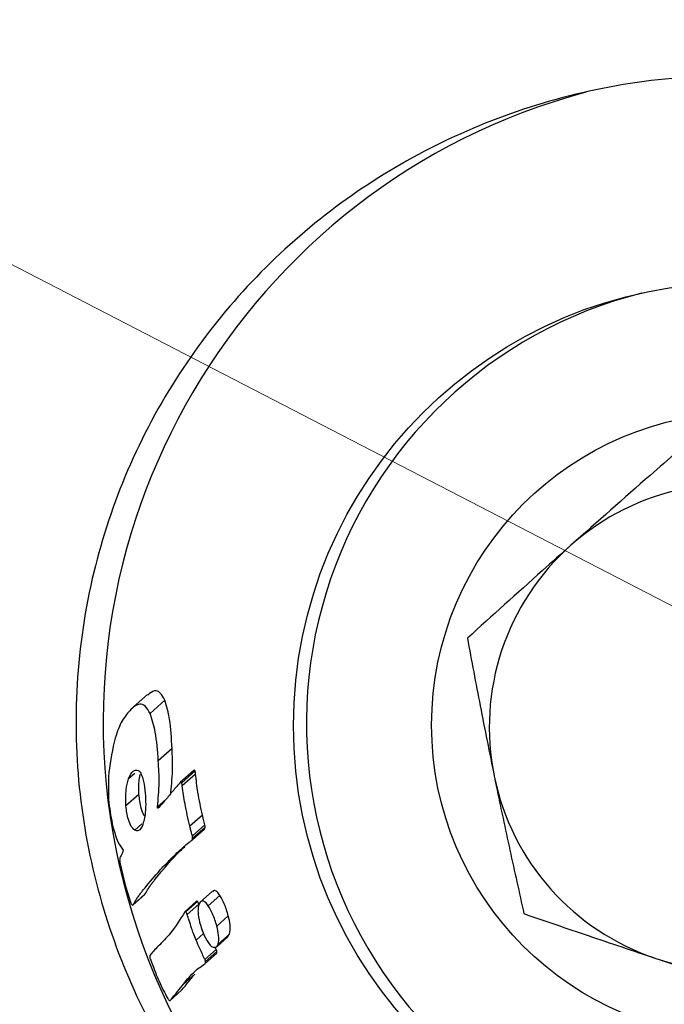
# Model space of a CAD drawing. Units: millimetres. Extents: x 3 to 208, y 58 to 250.
# Drawn here: x 109 to 110, y 145 to 146 of the extents above; entities that cross this region are included whole.
import ezdxf

# ---------------------------------------------------------------- set-up
doc = ezdxf.new("R2010")
doc.units = ezdxf.units.MM
doc.linetypes.add('CENTERX2', pattern=[20.32, 12.7, -2.54, 2.54, -2.54])

msp = doc.modelspace()

# ---------------------------------------------------------------- linework, layer by layer
at = {"color": 7, "linetype": 'CENTERX2', "lineweight": 18, "ltscale": 0.5}
msp.add_line((116.85923, 141.5227), (53.87685, 174.11293), dxfattribs=at)
at = {"color": 7, "linetype": 'Continuous', "lineweight": 25}
for p, q in [((109.56703, 144.95112), (109.55094, 144.93681)), ((109.58382, 144.94565), (109.56968, 144.93307)), ((109.59062, 144.89933), (109.57746, 144.88761)), ((109.55486, 144.87549), (109.54892, 144.87021)), ((109.6114, 144.87835), (109.59848, 144.86685)), ((109.61265, 144.87791), (109.59989, 144.86656)), ((109.6131, 144.8749), (109.60039, 144.86359)), ((109.55888, 144.85547), (109.5464, 144.84437)), ((109.58532, 144.85134), (109.57658, 144.84356)), ((109.58001, 144.84517), (109.57687, 144.84238)), ((109.61974, 144.83564), (109.60765, 144.82489)), ((109.56168, 144.82719), (109.55494, 144.8212)), ((109.62203, 144.82633), (109.61007, 144.81569)), ((109.62223, 144.82364), (109.61031, 144.81303)), ((109.60981, 144.81156), (109.62172, 144.82215)), ((109.55323, 144.74949), (109.56463, 144.75963)), ((109.56495, 144.76013), (109.55355, 144.74998)), ((109.56462, 144.75964), (109.56495, 144.76013)), ((109.62899, 144.7625), (109.61775, 144.7525)), ((109.63649, 144.75862), (109.6253, 144.74866)), ((109.61413, 144.75299), (109.60292, 144.74302)), ((109.61488, 144.75295), (109.60368, 144.74298)), ((109.61615, 144.75034), (109.60497, 144.74039)), ((109.64451, 144.73909), (109.6335, 144.72929)), ((109.6209, 144.72223), (109.61361, 144.71575)), ((109.64574, 144.72157), (109.63485, 144.71188)), ((109.64408, 144.71947), (109.64574, 144.72157)), ((109.63349, 144.70947), (109.64437, 144.71915)), ((109.63283, 144.70693), (109.622, 144.69729)), ((109.62216, 144.69308), (109.63317, 144.70287)), ((109.63356, 144.70478), (109.62274, 144.69515)), ((109.63283, 144.70693), (109.63171, 144.70943)), ((109.61236, 144.68328), (109.60159, 144.67371)), ((109.59949, 144.66742), (109.58877, 144.65788))]:
    msp.add_line(p, q, dxfattribs=at)
for centre, radius in [((110.13145, 144.92123), 0.42457), ((110.13887, 144.9219), 0.29964)]:
    msp.add_circle(centre, radius, dxfattribs=at)
for centre, radius, start, end in [((110.1498, 144.92498), 0.62502, 105.10982, 283.18375), ((110.14428, 144.92369), 0.42497, 104.17156, 221.61183), ((110.12713, 144.92057), 0.23243, 71.53869, 131.66102), ((110.12788, 144.9199), 0.23343, 131.68778, 191.63252), ((110.12798, 144.91972), 0.2335, 191.58406, 251.51721), ((110.12756, 144.91874), 0.23243, 251.53809, 311.66155)]:
    msp.add_arc(centre, radius, start, end, dxfattribs=at)
for points, knots in [([(109.8421, 144.36458), (109.81303, 144.38135), (109.75402, 144.41541), (109.6776, 144.4832), (109.61198, 144.5616), (109.55989, 144.64939), (109.52195, 144.74597), (109.50031, 144.84855), (109.49626, 144.95543), (109.51074, 145.06056), (109.54317, 145.16183), (109.5908, 145.25322), (109.65269, 145.33515), (109.7255, 145.40469), (109.80942, 145.4623), (109.90227, 145.5062), (110.00338, 145.53517), (110.10915, 145.54711), (110.21721, 145.54102), (110.32081, 145.51691), (110.41823, 145.47582), (110.50398, 145.4212), (110.579, 145.35372), (110.64122, 145.27627), (110.69088, 145.18841), (110.7262, 145.09207), (110.74575, 144.98839), (110.74769, 144.8819), (110.73168, 144.77523), (110.69892, 144.67515), (110.65062, 144.58248), (110.59029, 144.5017), (110.5181, 144.43188), (110.43655, 144.375), (110.3455, 144.33145), (110.24717, 144.3032), (110.14287, 144.29156), (110.03872, 144.2983), (109.93635, 144.32138), (109.87383, 144.35004), (109.8421, 144.36458)], [0, 0, 0, 0, 0.025435, 0.051637, 0.077064, 0.103182, 0.129514, 0.156569, 0.183539, 0.211346, 0.237365, 0.264203, 0.289237, 0.314982, 0.340373, 0.366437, 0.393008, 0.420326, 0.447225, 0.474977, 0.500661, 0.527146, 0.551995, 0.577523, 0.603178, 0.62951, 0.656365, 0.684005, 0.710642, 0.738128, 0.763531, 0.789696, 0.814732, 0.840446, 0.866417, 0.893086, 0.920033, 0.947787, 0.973503, 1, 1, 1, 1]), ([(110.07448, 145.18394), (110.06583, 145.17639), (110.03229, 145.14706), (109.99805, 145.11674), (109.97263, 145.09422)], [0, 0, 0, 0, 0.25755, 1, 1, 1, 1]), ([(109.97263, 145.09422), (109.96351, 145.0861), (109.92957, 145.05585), (109.89717, 145.02656), (109.87348, 145.00514)], [0, 0, 0, 0, 0.268638, 1, 1, 1, 1]), ([(109.87348, 145.00514), (109.87751, 144.98361), (109.88563, 144.94017), (109.89468, 144.89542), (109.89924, 144.87283)], [0, 0, 0, 0, 0.4954566, 1, 1, 1, 1]), ([(109.58382, 144.94565), (109.58236, 144.94828), (109.57944, 144.95356), (109.57357, 144.95584), (109.5696, 144.95251), (109.56743, 144.95069)], [0, 0, 0, 0, 0.311803, 0.623816, 1, 1, 1, 1]), ([(109.55127, 144.93686), (109.54839, 144.93366), (109.54264, 144.92725), (109.5345, 144.90678), (109.53169, 144.88788), (109.52997, 144.87635)], [0, 0, 0, 0, 0.279878, 0.560297, 1, 1, 1, 1]), ([(109.56968, 144.93307), (109.56816, 144.93566), (109.56513, 144.94085), (109.55858, 144.94315), (109.55404, 144.93924), (109.55127, 144.93686)], [0, 0, 0, 0, 0.280138, 0.5604, 1, 1, 1, 1]), ([(109.59062, 144.89933), (109.59012, 144.90913), (109.58922, 144.9266), (109.58547, 144.93983), (109.58382, 144.94565)], [0, 0, 0, 0, 0.560786, 1, 1, 1, 1]), ([(109.57746, 144.88761), (109.57675, 144.89728), (109.5755, 144.91452), (109.57146, 144.92741), (109.56968, 144.93307)], [0, 0, 0, 0, 0.560696, 1, 1, 1, 1]), ([(109.589, 144.85461), (109.58993, 144.86233), (109.59158, 144.87611), (109.59091, 144.89223), (109.59062, 144.89933)], [0, 0, 0, 0, 0.559591, 1, 1, 1, 1]), ([(109.57658, 144.84356), (109.57739, 144.85116), (109.57883, 144.86473), (109.57788, 144.88062), (109.57746, 144.88761)], [0, 0, 0, 0, 0.559606, 1, 1, 1, 1]), ([(109.52997, 144.87635), (109.52962, 144.86676), (109.52899, 144.84964), (109.53243, 144.8321), (109.53395, 144.82439)], [0, 0, 0, 0, 0.560137, 1, 1, 1, 1]), ([(109.54892, 144.87021), (109.55033, 144.8734), (109.55283, 144.87909), (109.55643, 144.87868), (109.55802, 144.87849)], [0, 0, 0, 0, 0.560629, 1, 1, 1, 1]), ([(109.55802, 144.87849), (109.5589, 144.87777), (109.56067, 144.87632), (109.56326, 144.86941), (109.56414, 144.86331), (109.56468, 144.85958)], [0, 0, 0, 0, 0.279898, 0.560322, 1, 1, 1, 1]), ([(109.55888, 144.85547), (109.55874, 144.86118), (109.55857, 144.86844), (109.55995, 144.87381), (109.56025, 144.87496)], [0, 0, 0, 0, 0.786377, 1, 1, 1, 1]), ([(109.61265, 144.87791), (109.61252, 144.8781), (109.61227, 144.87847), (109.61183, 144.87865), (109.61158, 144.87843), (109.61144, 144.87831)], [0, 0, 0, 0, 0.319754, 0.639897, 1, 1, 1, 1]), ([(109.6131, 144.8749), (109.61307, 144.87549), (109.61301, 144.87655), (109.61276, 144.87749), (109.61265, 144.87791)], [0, 0, 0, 0, 0.560291, 1, 1, 1, 1]), ([(109.61974, 144.83564), (109.61819, 144.84289), (109.61544, 144.85584), (109.61381, 144.86907), (109.6131, 144.8749)], [0, 0, 0, 0, 0.560009, 1, 1, 1, 1]), ([(109.89924, 144.87283), (109.89989, 144.86971), (109.90477, 144.84602), (109.91424, 144.80142), (109.92319, 144.76137), (109.9277, 144.74117)], [0, 0, 0, 0, 0.070096, 0.530787, 1, 1, 1, 1]), ([(109.5464, 144.84437), (109.54627, 144.8499), (109.54605, 144.85979), (109.54804, 144.86702), (109.54892, 144.87021)], [0, 0, 0, 0, 0.559189, 1, 1, 1, 1]), ([(109.59851, 144.86685), (109.59699, 144.86516), (109.59428, 144.86214), (109.59164, 144.85895), (109.59048, 144.85755)], [0, 0, 0, 0, 0.55999, 1, 1, 1, 1]), ([(109.59989, 144.86656), (109.59976, 144.86674), (109.5995, 144.86712), (109.599, 144.86729), (109.59869, 144.86702), (109.59851, 144.86685)], [0, 0, 0, 0, 0.280162, 0.560458, 1, 1, 1, 1]), ([(109.60039, 144.86359), (109.60035, 144.86418), (109.60027, 144.86523), (109.60001, 144.86615), (109.59989, 144.86656)], [0, 0, 0, 0, 0.560098, 1, 1, 1, 1]), ([(109.60765, 144.82489), (109.606, 144.83203), (109.60306, 144.84478), (109.60121, 144.85785), (109.60039, 144.86359)], [0, 0, 0, 0, 0.559943, 1, 1, 1, 1]), ([(109.56431, 144.83506), (109.56414, 144.83524), (109.56286, 144.83656), (109.56032, 144.84386), (109.55943, 144.85107), (109.55888, 144.85547)], [0, 0, 0, 0, 0.057497, 0.424527, 1, 1, 1, 1]), ([(109.56468, 144.85958), (109.56497, 144.85582), (109.56555, 144.8483), (109.56512, 144.83569), (109.56333, 144.82932), (109.56224, 144.82544)], [0, 0, 0, 0, 0.280565, 0.561321, 1, 1, 1, 1]), ([(109.59048, 144.85755), (109.58816, 144.85471), (109.58402, 144.84964), (109.57985, 144.84495), (109.57801, 144.8429)], [0, 0, 0, 0, 0.559991, 1, 1, 1, 1]), ([(109.55494, 144.8212), (109.5538, 144.82214), (109.55154, 144.82402), (109.54799, 144.83258), (109.547, 144.8399), (109.5464, 144.84437)], [0, 0, 0, 0, 0.2800594, 0.5604434, 1, 1, 1, 1]), ([(109.57687, 144.84238), (109.57685, 144.84238), (109.5768, 144.84239), (109.57672, 144.84248), (109.57666, 144.84263), (109.5766, 144.84288), (109.57656, 144.84321), (109.57657, 144.84344), (109.57658, 144.84356)], [0, 0, 0, 0, 0.12517, 0.250062, 0.374985, 0.50011, 0.749711, 1, 1, 1, 1]), ([(109.57801, 144.8429), (109.57781, 144.84273), (109.57745, 144.84244), (109.57705, 144.8424), (109.57687, 144.84238)], [0, 0, 0, 0, 0.559974, 1, 1, 1, 1]), ([(109.62203, 144.82633), (109.62157, 144.82805), (109.62075, 144.83112), (109.62005, 144.83426), (109.61974, 144.83564)], [0, 0, 0, 0, 0.55954, 1, 1, 1, 1]), ([(109.53395, 144.82439), (109.53545, 144.81928), (109.53814, 144.81016), (109.54206, 144.8044), (109.54379, 144.80186)], [0, 0, 0, 0, 0.559707, 1, 1, 1, 1]), ([(109.56224, 144.82544), (109.56114, 144.82343), (109.55917, 144.81983), (109.55623, 144.82078), (109.55494, 144.8212)], [0, 0, 0, 0, 0.560114, 1, 1, 1, 1]), ([(109.61007, 144.81569), (109.60977, 144.81672), (109.60929, 144.81841), (109.60865, 144.8208), (109.60814, 144.82284), (109.60781, 144.8242), (109.60765, 144.82489)], [0, 0, 0, 0, 0.339985, 0.559914, 0.779866, 1, 1, 1, 1]), ([(109.62167, 144.82221), (109.6218, 144.82234), (109.62207, 144.82261), (109.62218, 144.82329), (109.62223, 144.82364)], [0, 0, 0, 0, 0.481062, 1, 1, 1, 1]), ([(109.62223, 144.82364), (109.62225, 144.82411), (109.62227, 144.82496), (109.6221, 144.82591), (109.62203, 144.82633)], [0, 0, 0, 0, 0.559892, 1, 1, 1, 1]), ([(109.61031, 144.81303), (109.61032, 144.8135), (109.61033, 144.81434), (109.61015, 144.81528), (109.61007, 144.81569)], [0, 0, 0, 0, 0.559708, 1, 1, 1, 1]), ([(109.56299, 144.76385), (109.56767, 144.76958), (109.57538, 144.779), (109.58672, 144.79099), (109.59655, 144.80064), (109.60332, 144.80654), (109.60671, 144.80949)], [0, 0, 0, 0, 0.340034, 0.559967, 0.779928, 1, 1, 1, 1]), ([(109.57449, 144.77409), (109.58225, 144.78366), (109.5913, 144.79481), (109.60129, 144.80398), (109.60271, 144.80528)], [0, 0, 0, 0, 0.8579738, 1, 1, 1, 1]), ([(109.60671, 144.80949), (109.60725, 144.8099), (109.6082, 144.81063), (109.6092, 144.81119), (109.60964, 144.81144)], [0, 0, 0, 0, 0.5601759, 1, 1, 1, 1]), ([(109.60964, 144.81144), (109.60982, 144.81161), (109.61014, 144.81191), (109.61026, 144.81269), (109.61031, 144.81303)], [0, 0, 0, 0, 0.55865, 1, 1, 1, 1]), ([(109.54114, 144.79595), (109.54093, 144.79558), (109.54052, 144.79482), (109.54038, 144.79287), (109.54051, 144.79082), (109.54082, 144.78953), (109.54098, 144.78888)], [0, 0, 0, 0, 0.279489, 0.559571, 0.780141, 1, 1, 1, 1]), ([(109.54379, 144.80186), (109.54341, 144.80048), (109.54271, 144.79802), (109.54162, 144.79659), (109.54114, 144.79595)], [0, 0, 0, 0, 0.55991, 1, 1, 1, 1]), ([(109.54098, 144.78888), (109.5426, 144.78175), (109.54551, 144.76901), (109.54947, 144.75662), (109.55121, 144.75117)], [0, 0, 0, 0, 0.560053, 1, 1, 1, 1]), ([(109.56495, 144.76013), (109.56596, 144.76185), (109.56763, 144.7647), (109.5701, 144.76836), (109.57225, 144.77133), (109.57374, 144.77317), (109.57449, 144.77409)], [0, 0, 0, 0, 0.340222, 0.56015, 0.780042, 1, 1, 1, 1]), ([(109.55355, 144.74998), (109.55455, 144.7517), (109.5562, 144.75453), (109.55864, 144.75817), (109.56077, 144.76112), (109.56225, 144.76294), (109.56299, 144.76385)], [0, 0, 0, 0, 0.339918, 0.560057, 0.780149, 1, 1, 1, 1]), ([(109.63649, 144.75862), (109.63555, 144.7599), (109.63367, 144.76247), (109.63097, 144.76389), (109.62987, 144.76269), (109.62935, 144.76211)], [0, 0, 0, 0, 0.342017, 0.684387, 1, 1, 1, 1]), ([(109.64451, 144.73909), (109.64334, 144.7431), (109.64125, 144.75028), (109.63795, 144.75607), (109.63649, 144.75862)], [0, 0, 0, 0, 0.559794, 1, 1, 1, 1]), ([(109.55121, 144.75117), (109.55146, 144.75069), (109.55195, 144.74974), (109.55269, 144.74926), (109.55323, 144.74939), (109.55344, 144.74978), (109.55355, 144.74998)], [0, 0, 0, 0, 0.279061, 0.558259, 0.778958, 1, 1, 1, 1]), ([(109.61488, 144.75295), (109.61467, 144.75307), (109.61439, 144.75322), (109.61421, 144.75302), (109.61416, 144.75296)], [0, 0, 0, 0, 0.71915, 1, 1, 1, 1]), ([(109.61615, 144.75034), (109.61595, 144.75091), (109.61559, 144.75194), (109.6151, 144.75265), (109.61488, 144.75295)], [0, 0, 0, 0, 0.559786, 1, 1, 1, 1]), ([(109.6169, 144.75124), (109.61646, 144.75013), (109.61559, 144.74789), (109.61526, 144.74178), (109.61638, 144.73628), (109.61706, 144.73292)], [0, 0, 0, 0, 0.280671, 0.561452, 1, 1, 1, 1]), ([(109.6253, 144.74866), (109.62434, 144.74995), (109.62242, 144.75252), (109.61919, 144.754), (109.61776, 144.75229), (109.6169, 144.75124)], [0, 0, 0, 0, 0.2803075, 0.5608563, 1, 1, 1, 1]), ([(109.6335, 144.72929), (109.63229, 144.73328), (109.63014, 144.74042), (109.62678, 144.74614), (109.6253, 144.74866)], [0, 0, 0, 0, 0.559763, 1, 1, 1, 1]), ([(109.60279, 144.74284), (109.59839, 144.73575), (109.59055, 144.7231), (109.58131, 144.71393), (109.57725, 144.7099)], [0, 0, 0, 0, 0.560038, 1, 1, 1, 1]), ([(109.60368, 144.74298), (109.60347, 144.74308), (109.6031, 144.74325), (109.60288, 144.74297), (109.60279, 144.74284)], [0, 0, 0, 0, 0.558439, 1, 1, 1, 1]), ([(109.60497, 144.74039), (109.60476, 144.74096), (109.6044, 144.74198), (109.6039, 144.74268), (109.60368, 144.74298)], [0, 0, 0, 0, 0.559706, 1, 1, 1, 1]), ([(109.60934, 144.72727), (109.60854, 144.72972), (109.6071, 144.73409), (109.60562, 144.73847), (109.60497, 144.74039)], [0, 0, 0, 0, 0.559988, 1, 1, 1, 1]), ([(109.64574, 144.72157), (109.64612, 144.72419), (109.64681, 144.72887), (109.64522, 144.73596), (109.64451, 144.73909)], [0, 0, 0, 0, 0.559256, 1, 1, 1, 1]), ([(109.9277, 144.74117), (109.94805, 144.73417), (109.98912, 144.72003), (110.03221, 144.70557), (110.05396, 144.69827)], [0, 0, 0, 0, 0.495459, 1, 1, 1, 1]), ([(109.61706, 144.73292), (109.61846, 144.72833), (109.62096, 144.72012), (109.62518, 144.71377), (109.62704, 144.71097)], [0, 0, 0, 0, 0.559717, 1, 1, 1, 1]), ([(109.63485, 144.71188), (109.63522, 144.71448), (109.63588, 144.71914), (109.63423, 144.72618), (109.6335, 144.72929)], [0, 0, 0, 0, 0.559245, 1, 1, 1, 1]), ([(109.61361, 144.71575), (109.61276, 144.71788), (109.61124, 144.72169), (109.60992, 144.72556), (109.60934, 144.72727)], [0, 0, 0, 0, 0.559734, 1, 1, 1, 1]), ([(109.622, 144.69729), (109.62042, 144.70074), (109.61759, 144.70689), (109.61483, 144.71304), (109.61361, 144.71575)], [0, 0, 0, 0, 0.5600375, 1, 1, 1, 1]), ([(109.62704, 144.71097), (109.62805, 144.71016), (109.63007, 144.70854), (109.63304, 144.70845), (109.63416, 144.71058), (109.63485, 144.71188)], [0, 0, 0, 0, 0.280179, 0.560651, 1, 1, 1, 1]), ([(109.56951, 144.7014), (109.5694, 144.70124), (109.5692, 144.70093), (109.56917, 144.70005), (109.5693, 144.69909), (109.5695, 144.69844), (109.5696, 144.69812)], [0, 0, 0, 0, 0.279557, 0.559544, 0.779845, 1, 1, 1, 1]), ([(109.57725, 144.7099), (109.57578, 144.70837), (109.57315, 144.70563), (109.57062, 144.70269), (109.56951, 144.7014)], [0, 0, 0, 0, 0.559992, 1, 1, 1, 1]), ([(109.63356, 144.70478), (109.63347, 144.70517), (109.6333, 144.70589), (109.63298, 144.70661), (109.63283, 144.70693)], [0, 0, 0, 0, 0.559928, 1, 1, 1, 1]), ([(109.6331, 144.70295), (109.63326, 144.70311), (109.63359, 144.70345), (109.63357, 144.70433), (109.63356, 144.70478)], [0, 0, 0, 0, 0.488469, 1, 1, 1, 1]), ([(109.5696, 144.69812), (109.57124, 144.69366), (109.57395, 144.68631), (109.57828, 144.67629), (109.58219, 144.66793), (109.58502, 144.66252), (109.58643, 144.65981)], [0, 0, 0, 0, 0.339945, 0.560109, 0.780264, 1, 1, 1, 1]), ([(109.60159, 144.67371), (109.60508, 144.67804), (109.6113, 144.68576), (109.61884, 144.69088), (109.62216, 144.69313)], [0, 0, 0, 0, 0.560043, 1, 1, 1, 1]), ([(109.62274, 144.69515), (109.62264, 144.69555), (109.62247, 144.69625), (109.62214, 144.69697), (109.622, 144.69729)], [0, 0, 0, 0, 0.559686, 1, 1, 1, 1]), ([(109.62216, 144.69313), (109.62238, 144.69334), (109.62277, 144.69371), (109.62275, 144.69471), (109.62274, 144.69515)], [0, 0, 0, 0, 0.558734, 1, 1, 1, 1]), ([(110.05396, 144.69827), (110.05699, 144.69726), (110.0799, 144.68962), (110.12339, 144.67528), (110.16295, 144.66247), (110.18291, 144.65601)], [0, 0, 0, 0, 0.0700938, 0.5307862, 1, 1, 1, 1]), ([(109.59949, 144.66742), (109.6019, 144.67034), (109.60622, 144.67556), (109.61048, 144.68092), (109.61236, 144.68328)], [0, 0, 0, 0, 0.560006, 1, 1, 1, 1]), ([(109.58877, 144.65788), (109.59118, 144.6608), (109.59548, 144.666), (109.59973, 144.67136), (109.60159, 144.67371)], [0, 0, 0, 0, 0.560028, 1, 1, 1, 1]), ([(109.58643, 144.65981), (109.58666, 144.65943), (109.58713, 144.65867), (109.58783, 144.65802), (109.58839, 144.65777), (109.58864, 144.65784), (109.58877, 144.65788)], [0, 0, 0, 0, 0.27953, 0.559096, 0.779392, 1, 1, 1, 1])]:
    msp.add_open_spline(points, degree=3, knots=knots, dxfattribs=at)

doc.saveas('drawing.dxf')
